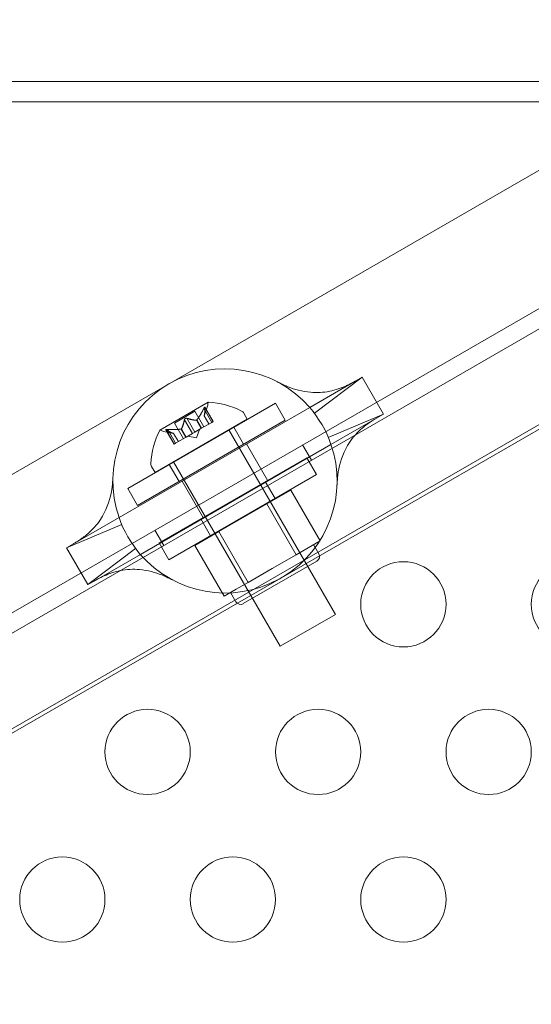
# Model space of a CAD drawing. Extents: x 408 to 1194, y 36 to 500.
# Drawn here: x 621 to 624, y 255 to 260 of the extents above; entities that cross this region are included whole.
import ezdxf

# ---------------------------------------------------------------- set-up
doc = ezdxf.new("R2010")
doc.units = 0
doc.header["$MEASUREMENT"] = 0
doc.header["$PDMODE"] = 64
doc.styles.get("Standard").update_dxf_attribs({"font": 'Helvetica LT 57 Condensed_0.ttf'})
doc.dimstyles.new('FEET-METERS', dxfattribs={"dimtxt": 12, "dimasz": 7, "dimexe": 3, "dimexo": 3, "dimgap": 3, "dimtad": 0, "dimdec": 1, "dimzin": 3, "dimdsep": 46, "dimlunit": 4, "dimtxsty": 'Standard', "dimcen": 0.09, "dimadec": 0, "dimazin": 0, "dimtfac": 2, "dimtdec": 1, "dimtofl": 0, "dimtmove": 0, "dimatfit": 3, "dimfxl": 1, "dimfrac": 2, "dimtolj": 1, "dimtzin": 3, "dimarcsym": 0})

# ---------------------------------------------------------------- blocks, each defined once
blk = doc.blocks.new('*D118')
at = {"color": 0, "lineweight": -2, "transparency": 16777216}
for p, q in [((453.109, 205.7628), (453.109, 485.5195)), ((922.9009, 308.6708), (922.9009, 485.5195)), ((460.109, 482.5195), (607.1695, 482.5195)), ((915.9009, 482.5195), (709.1863, 482.5195))]:
    blk.add_line(p, q, dxfattribs=at)
at = {"color": 0, "lineweight": 0, "transparency": 16777216}
for points in [[(460.109, 483.6861), (460.109, 481.3528), (453.109, 482.5195)], [(915.9009, 483.6861), (915.9009, 481.3528), (922.9009, 482.5195)]]:
    blk.add_solid(points, dxfattribs=at)
at = {"layer": 'Defpoints', "color": 0, "lineweight": 0, "transparency": 16777216}
for p in [(453.109, 482.5195), (922.9009, 305.6708), (453.109, 202.7628)]:
    blk.add_point(p, dxfattribs=at)
at = {"color": 0, "lineweight": 0, "transparency": 16777216, "insert": (658.1779, 482.5195), "char_height": 12, "attachment_point": 5}
blk.add_mtext('\\A1;39\'-2" [11.9M]', dxfattribs=at)
blk = doc.blocks.new('*D121')
at = {"color": 0, "lineweight": -2, "transparency": 16777216}
for p, q in [((775.664, 459.9817), (422.4053, 459.9817)), ((425.4053, 452.9817), (425.4053, 280.5393)), ((425.4053, 102.0086), (425.4053, 186.5897)), ((753.2989, 95.0086), (422.4053, 95.0086))]:
    blk.add_line(p, q, dxfattribs=at)
at = {"color": 0, "lineweight": 0, "transparency": 16777216}
for points in [[(424.2387, 452.9817), (426.572, 452.9817), (425.4053, 459.9817)], [(424.2387, 102.0086), (426.572, 102.0086), (425.4053, 95.0086)]]:
    blk.add_solid(points, dxfattribs=at)
at = {"layer": 'Defpoints', "color": 0, "lineweight": 0, "transparency": 16777216}
for p in [(425.4053, 459.9817), (778.664, 459.9817), (756.2989, 95.0086)]:
    blk.add_point(p, dxfattribs=at)
at = {"color": 0, "lineweight": 0, "transparency": 16777216, "insert": (425.4053, 233.5645), "char_height": 12, "attachment_point": 5, "rotation": 90}
blk.add_mtext('\\A1;30\'-5" [9.3M]', dxfattribs=at)
blk = doc.blocks.new('A$C04E26192')
at = {"color": 0, "linetype": 'Continuous', "lineweight": 0}
for p, q in [((-116.5716, -4.9337), (-178.0925, -4.9337)), ((-116.5716, -5.0537), (-178.0925, -5.0537)), ((-172.9155, -9.2084), (-165.7915, -5.0953)), ((-202.3904, -27.0367), (-165.2553, -5.5967)), ((-165.4185, -5.8111), (-202.1232, -27.0025)), ((-201.8787, -27.423), (-165.1766, -6.233)), ((-172.258, -10.3472), (-165.134, -6.2341)), ((-167.4933, -6.6929), (-167.7602, -6.847)), ((-167.4532, -6.6698), (-167.4933, -6.6929)), ((-167.4532, -6.6698), (-167.3282, -6.8863)), ((-168.8782, -7.4926), (-167.7602, -6.847)), ((-167.9612, -6.8224), (-168.8273, -7.3224)), ((-168.6382, -6.9802), (-168.355, -6.8167)), ((-168.4334, -6.8689), (-168.5538, -6.9384)), ((-168.4334, -6.8689), (-168.3805, -6.9606)), ((-168.3814, -6.8537), (-168.3349, -6.9343)), ((-168.379, -6.8956), (-168.3596, -6.8391)), ((-168.3743, -6.8461), (-168.3262, -6.9293)), ((-168.3739, -6.8494), (-168.3274, -6.93)), ((-167.9037, -6.9219), (-167.9612, -6.8224)), ((-168.7698, -7.4219), (-167.9037, -6.9219)), ((-168.1258, -6.9158), (-168.667, -7.2283)), ((-168.4947, -6.9191), (-168.4481, -6.9997)), ((-168.4797, -6.9105), (-168.4331, -6.991)), ((-168.4247, -6.9218), (-168.3969, -6.9701)), ((-168.4227, -6.9207), (-168.3949, -6.969)), ((-168.379, -6.8954), (-168.3511, -6.9437)), ((-168.379, -6.8956), (-168.3512, -6.9438)), ((-168.3262, -6.9293), (-168.3349, -6.9343)), ((-168.1258, -6.9158), (-168.1462, -6.8804)), ((-167.3683, -6.9094), (-167.6352, -7.0636)), ((-167.3282, -6.8863), (-167.3683, -6.9094)), ((-168.5579, -6.9989), (-168.6165, -6.9874)), ((-168.6031, -6.9782), (-168.5551, -7.0614)), ((-168.6004, -6.9802), (-168.5539, -7.0608)), ((-168.5929, -6.9759), (-168.5464, -7.0564)), ((-168.5538, -6.9384), (-168.5008, -7.0301)), ((-168.5143, -6.9735), (-168.4864, -7.0218)), ((-168.5123, -6.9724), (-168.4844, -7.0207)), ((-168.3975, -6.9705), (-168.4337, -6.9914)), ((-168.4234, -7.0252), (-168.4065, -6.9756)), ((-168.3949, -6.969), (-168.3975, -6.9705)), ((-168.3349, -6.9343), (-168.3949, -6.969)), ((-168.234, -6.9783), (-167.609, -8.0608)), ((-168.1473, -7.0626), (-168.2048, -6.963)), ((-168.5581, -6.9988), (-168.5302, -7.0471)), ((-168.5579, -6.9989), (-168.5301, -7.047)), ((-168.4875, -7.0224), (-168.5475, -7.0571)), ((-168.4844, -7.0207), (-168.4875, -7.0224)), ((-168.4481, -6.9997), (-168.4844, -7.0207)), ((-168.4234, -7.0252), (-168.4748, -7.0151)), ((-168.4337, -6.9914), (-168.4481, -6.9997)), ((-167.6352, -7.0636), (-168.7532, -7.7091)), ((-168.5475, -7.0571), (-168.5551, -7.0614)), ((-168.1298, -7.0604), (-168.0048, -7.2769)), ((-167.7494, -7.1568), (-167.8014, -7.0667)), ((-168.6429, -7.6417), (-167.7769, -7.1417)), ((-167.7769, -7.1417), (-167.7194, -7.2412)), ((-168.667, -7.2283), (-168.6875, -7.1929)), ((-168.5262, -7.2813), (-168.5837, -7.1817)), ((-168.5588, -7.1658), (-167.9338, -8.2483)), ((-167.7194, -7.2412), (-168.5854, -7.7412)), ((-168.7698, -7.4219), (-168.8273, -7.3224)), ((-168.5087, -7.2792), (-168.3837, -7.4957)), ((-168.0205, -7.2823), (-167.963, -7.3819)), ((-167.8714, -7.3319), (-168.012, -7.4131)), ((-167.8714, -7.3319), (-167.6995, -7.6296)), ((-168.012, -7.4131), (-168.2932, -7.5754)), ((-168.012, -7.4131), (-167.8401, -7.7108)), ((-167.9902, -7.4005), (-167.7715, -7.7794)), ((-168.8782, -7.4926), (-169.1452, -7.6467)), ((-168.3993, -7.501), (-168.3418, -7.6006)), ((-168.6154, -7.6568), (-168.6674, -7.5667)), ((-168.2932, -7.5754), (-168.4339, -7.6566)), ((-168.315, -7.588), (-168.0963, -7.9669)), ((-168.2932, -7.5754), (-168.1214, -7.8731)), ((-169.1452, -7.6467), (-169.1852, -7.6698)), ((-169.0602, -7.8863), (-169.1852, -7.6698)), ((-168.6429, -7.6417), (-168.5854, -7.7412)), ((-168.4339, -7.6566), (-168.262, -7.9543)), ((-167.8401, -7.7108), (-167.7698, -7.6702)), ((-167.7698, -7.6702), (-167.6995, -7.6296)), ((-167.7372, -7.6513), (-167.7059, -7.7055)), ((-168.7532, -7.7091), (-169.0202, -7.8632)), ((-167.9807, -7.792), (-167.8401, -7.7108)), ((-168.1504, -7.9981), (-167.7174, -7.7481)), ((-168.1214, -7.8731), (-167.9807, -7.792)), ((-169.0202, -7.8632), (-169.0602, -7.8863)), ((-168.262, -7.9543), (-168.1917, -7.9137)), ((-168.1917, -7.9137), (-168.1214, -7.8731)), ((-168.2243, -7.9326), (-168.1931, -7.9867)), ((-167.609, -8.0608), (-167.9338, -8.2483))]:
    blk.add_line(p, q, dxfattribs=at)
for centre in [(-167.2106, -8.002), (-166.2106, -8.002), (-168.7106, -8.868), (-167.7106, -8.868), (-166.7106, -8.868), (-169.2106, -9.7341), (-168.2106, -9.7341), (-167.2106, -9.7341)]:
    blk.add_circle(centre, 0.25, dxfattribs=at)
for centre, radius, start, end in [((-168.2567, -7.2781), 0.6575, 40.95948, 199.04059), ((-168.3538, -6.8189), 0.0025, 86.87695, 120.00003), ((-168.3784, -7.3008), 0.4851, 63.12976, 87.07396), ((-168.4188, -6.8189), 0.0625, 341.07085, 359.99686), ((-168.3538, -6.8189), 0.0025, 120.00003, 179.99686), ((-168.1733, -6.896), 0.0312, 30.00003, 63.12976), ((-168.2567, -7.2781), 0.6575, 19.04059, 40.95948), ((-168.2073, -7.202), 0.4851, 152.92611, 176.87031), ((-168.637, -6.9824), 0.0025, 120.00003, 153.12312), ((-168.637, -6.9824), 0.0025, 60.00321, 120.00003), ((-168.6045, -6.9261), 0.0625, 240.00321, 258.92922), ((-168.2567, -7.2781), 0.6575, 301.38023, 19.04059), ((-168.6604, -7.1772), 0.0312, 176.87031, 210.00003), ((-168.2567, -7.2781), 0.6575, 199.04059, 220.95948), ((-168.2567, -7.2781), 0.6575, 220.95948, 298.61984), ((-167.733, -7.7211), 0.0312, 300.00003, 30.00003), ((-168.2567, -7.2781), 0.6575, 298.61984, 301.38023), ((-168.166, -7.9711), 0.0312, 210.00003, 300.00003)]:
    blk.add_arc(centre, radius, start, end, dxfattribs=at)
for points, knots in [([(-167.9496, -6.6967), (-167.9494, -6.6968), (-167.9494, -6.6968), (-167.9469, -6.6981), (-167.9404, -6.7016), (-167.9197, -6.7117), (-167.9036, -6.7192), (-167.8488, -6.7409), (-167.8035, -6.7539), (-167.719, -6.7615), (-167.6802, -6.7594), (-167.6091, -6.745), (-167.5764, -6.7336), (-167.5344, -6.7149), (-167.5214, -6.7084), (-167.5061, -6.7002), (-167.5017, -6.6977), (-167.4969, -6.695), (-167.4956, -6.6943), (-167.4938, -6.6932), (-167.4937, -6.6932), (-167.4933, -6.6929)], [0, 0, 0, 0, 0.020045, 0.020045, 0.11779, 0.11779, 0.250127, 0.250127, 0.519489, 0.519489, 0.730992, 0.730992, 0.921061, 0.921061, 1.018185, 1.018185, 1.068361, 1.068361, 1.094045, 1.094045, 1.120024, 1.120024, 1.120024, 1.120024]), ([(-168.3814, -6.8537), (-168.381, -6.8529), (-168.3806, -6.8521), (-168.3802, -6.8512), (-168.3801, -6.851), (-168.38, -6.8509)], [0.007300399, 0.007300399, 0.007300399, 0.007300399, 0.009949303, 0.009949303, 0.010414835, 0.010414835, 0.010414835, 0.010414835]), ([(-168.38, -6.8509), (-168.38, -6.8508), (-168.3799, -6.8507), (-168.3793, -6.8497), (-168.3788, -6.8489), (-168.3779, -6.8476), (-168.3775, -6.847), (-168.3768, -6.8463), (-168.3765, -6.846), (-168.3762, -6.8458), (-168.3762, -6.8458), (-168.3761, -6.8457), (-168.3761, -6.8457), (-168.3761, -6.8457), (-168.3761, -6.8457), (-168.3761, -6.8457), (-168.376, -6.8457), (-168.376, -6.8457), (-168.376, -6.8457), (-168.376, -6.8457), (-168.3759, -6.8456), (-168.3757, -6.8455), (-168.3755, -6.8455), (-168.3751, -6.8454), (-168.3749, -6.8455), (-168.3745, -6.8458), (-168.3743, -6.8461), (-168.374, -6.8467), (-168.374, -6.847), (-168.3739, -6.8474)], [0, 0, 0, 0, 0.00041133, 0.00041133, 0.0035034, 0.0035034, 0.00594033, 0.00594033, 0.00795678, 0.00795678, 0.00816734, 0.00816734, 0.00825334, 0.00825334, 0.00831687, 0.00831687, 0.00838579, 0.00838579, 0.00847957, 0.00847957, 0.00869405, 0.00869405, 0.01012524, 0.01012524, 0.01214061, 0.01214061, 0.01467168, 0.01467168, 0.01664979, 0.01664979, 0.01664979, 0.01664979]), ([(-168.3739, -6.8474), (-168.3739, -6.8473), (-168.3739, -6.8472), (-168.374, -6.8466), (-168.3742, -6.8461), (-168.3747, -6.8456), (-168.3749, -6.8455), (-168.3754, -6.8454), (-168.3757, -6.8455), (-168.3759, -6.8456), (-168.376, -6.8456), (-168.376, -6.8457), (-168.376, -6.8457), (-168.376, -6.8457), (-168.3761, -6.8457), (-168.3761, -6.8457), (-168.3761, -6.8457), (-168.3761, -6.8457), (-168.3761, -6.8457), (-168.3762, -6.8458), (-168.3762, -6.8458), (-168.3764, -6.8459), (-168.3767, -6.8461), (-168.3772, -6.8467), (-168.3775, -6.847), (-168.3783, -6.848), (-168.3787, -6.8486), (-168.3794, -6.8498), (-168.3797, -6.8503), (-168.38, -6.8509)], [0, 0, 0, 0, 0.00041232, 0.00041232, 0.00367036, 0.00367036, 0.0061271, 0.0061271, 0.00796491, 0.00796491, 0.00815345, 0.00815345, 0.00825503, 0.00825503, 0.00831852, 0.00831852, 0.00838777, 0.00838777, 0.00848273, 0.00848273, 0.00870295, 0.00870295, 0.01013563, 0.01013563, 0.01215525, 0.01215525, 0.01467787, 0.01467787, 0.0166517, 0.0166517, 0.0166517, 0.0166517]), ([(-168.3739, -6.8474), (-168.3739, -6.8475), (-168.3739, -6.8476), (-168.3739, -6.8479), (-168.3739, -6.8481), (-168.3739, -6.8484)], [0.026417714, 0.026417714, 0.026417714, 0.026417714, 0.026883246, 0.026883246, 0.028070805, 0.028070805, 0.028070805, 0.028070805]), ([(-168.4947, -6.9191), (-168.4946, -6.9185), (-168.4945, -6.9178), (-168.4942, -6.917), (-168.4942, -6.9169), (-168.4941, -6.9168)], [0.007300399, 0.007300399, 0.007300399, 0.007300399, 0.009949303, 0.009949303, 0.010414835, 0.010414835, 0.010414835, 0.010414835]), ([(-168.4941, -6.9168), (-168.4941, -6.9167), (-168.4941, -6.9166), (-168.4937, -6.9158), (-168.4933, -6.915), (-168.4924, -6.9137), (-168.4919, -6.9132), (-168.4909, -6.9121), (-168.4903, -6.9117), (-168.4896, -6.9112), (-168.4895, -6.9112), (-168.4894, -6.9112), (-168.4894, -6.9111), (-168.4894, -6.9111), (-168.4893, -6.9111), (-168.4893, -6.9111), (-168.4893, -6.9111), (-168.4892, -6.911), (-168.4892, -6.911), (-168.4891, -6.911), (-168.4891, -6.9109), (-168.4886, -6.9107), (-168.4882, -6.9105), (-168.4871, -6.9101), (-168.4865, -6.9099), (-168.4851, -6.9097), (-168.4843, -6.9096), (-168.483, -6.9096), (-168.4825, -6.9097), (-168.482, -6.9098)], [0, 0, 0, 0, 0.00041393, 0.00041393, 0.00331032, 0.00331032, 0.00567645, 0.00567645, 0.00794407, 0.00794407, 0.00816309, 0.00816309, 0.00825092, 0.00825092, 0.00831521, 0.00831521, 0.00838441, 0.00838441, 0.0084776, 0.0084776, 0.00868657, 0.00868657, 0.01011525, 0.01011525, 0.0121263, 0.0121263, 0.01466595, 0.01466595, 0.01664838, 0.01664838, 0.01664838, 0.01664838]), ([(-168.482, -6.9098), (-168.4821, -6.9097), (-168.4822, -6.9097), (-168.4831, -6.9096), (-168.4839, -6.9096), (-168.4855, -6.9097), (-168.4862, -6.9099), (-168.4877, -6.9103), (-168.4883, -6.9106), (-168.489, -6.9109), (-168.4891, -6.911), (-168.4892, -6.911), (-168.4892, -6.911), (-168.4893, -6.9111), (-168.4893, -6.9111), (-168.4893, -6.9111), (-168.4893, -6.9111), (-168.4894, -6.9111), (-168.4894, -6.9111), (-168.4895, -6.9112), (-168.4896, -6.9112), (-168.49, -6.9115), (-168.4904, -6.9118), (-168.4913, -6.9125), (-168.4917, -6.913), (-168.4927, -6.914), (-168.4931, -6.9147), (-168.4937, -6.9158), (-168.494, -6.9163), (-168.4941, -6.9168)], [0, 0, 0, 0, 0.00041348, 0.00041348, 0.00335938, 0.00335938, 0.00572359, 0.00572359, 0.00794646, 0.00794646, 0.00816387, 0.00816387, 0.00825132, 0.00825132, 0.00831543, 0.00831543, 0.00838451, 0.00838451, 0.0084777, 0.0084777, 0.00868732, 0.00868732, 0.01011652, 0.01011652, 0.01212817, 0.01212817, 0.01466672, 0.01466672, 0.01664861, 0.01664861, 0.01664861, 0.01664861]), ([(-168.482, -6.9098), (-168.4818, -6.9098), (-168.4817, -6.9098), (-168.4813, -6.9099), (-168.481, -6.91), (-168.4807, -6.9101)], [0.026417714, 0.026417714, 0.026417714, 0.026417714, 0.026883246, 0.026883246, 0.028070805, 0.028070805, 0.028070805, 0.028070805]), ([(-168.4256, -6.9219), (-168.4255, -6.9219), (-168.4253, -6.9219), (-168.4247, -6.9219), (-168.4242, -6.9217), (-168.4234, -6.9213), (-168.4231, -6.921), (-168.4227, -6.9207)], [0.006463967, 0.006463967, 0.006463967, 0.006463967, 0.007125803, 0.007125803, 0.009029787, 0.009029787, 0.010339612, 0.010339612, 0.010339612, 0.010339612]), ([(-168.4219, -6.9197), (-168.422, -6.9199), (-168.4222, -6.9201), (-168.4225, -6.9204), (-168.4226, -6.9206), (-168.4227, -6.9207)], [0.006463967, 0.006463967, 0.006463967, 0.006463967, 0.007125803, 0.007125803, 0.007719964, 0.007719964, 0.007719964, 0.007719964]), ([(-168.3788, -6.8948), (-168.3788, -6.895), (-168.3788, -6.8951), (-168.379, -6.8955), (-168.379, -6.8956), (-168.379, -6.8956), (-168.379, -6.8956), (-168.379, -6.8954)], [0.006463967, 0.006463967, 0.006463967, 0.006463967, 0.007125803, 0.007125803, 0.009029787, 0.009029787, 0.010339612, 0.010339612, 0.010339612, 0.010339612]), ([(-167.3683, -6.9094), (-167.3685, -6.9096), (-167.3685, -6.9096), (-167.3694, -6.9101), (-167.3701, -6.9105), (-167.3727, -6.912), (-167.3751, -6.9134), (-167.3836, -6.9186), (-167.3911, -6.9232), (-167.4151, -6.939), (-167.4336, -6.9524), (-167.4794, -6.9917), (-167.506, -7.0208), (-167.5594, -7.1011), (-167.5791, -7.157), (-167.5939, -7.2318), (-167.5966, -7.2555), (-167.5988, -7.2845), (-167.5993, -7.2933), (-167.5996, -7.3), (-167.5996, -7.3013), (-167.5997, -7.3025), (-167.5997, -7.3025), (-167.5997, -7.3027)], [0, 0, 0, 0, 0.018354, 0.018354, 0.036588, 0.036588, 0.072475, 0.072475, 0.142129, 0.142129, 0.277407, 0.277407, 0.489381, 0.489381, 0.812853, 0.812853, 0.974755, 0.974755, 1.068674, 1.068674, 1.099853, 1.099853, 1.119899, 1.119899, 1.119899, 1.119899]), ([(-168.6022, -6.9792), (-168.6022, -6.9791), (-168.6023, -6.9791), (-168.6028, -6.9787), (-168.6031, -6.9783), (-168.6033, -6.9776), (-168.6033, -6.9774), (-168.6031, -6.9769), (-168.603, -6.9767), (-168.6027, -6.9765), (-168.6027, -6.9765), (-168.6026, -6.9765), (-168.6026, -6.9765), (-168.6026, -6.9765), (-168.6026, -6.9765), (-168.6026, -6.9765), (-168.6025, -6.9765), (-168.6025, -6.9765), (-168.6025, -6.9764), (-168.6025, -6.9764), (-168.6024, -6.9764), (-168.6022, -6.9763), (-168.6019, -6.9762), (-168.6012, -6.976), (-168.6007, -6.9759), (-168.5995, -6.9757), (-168.5987, -6.9757), (-168.5973, -6.9756), (-168.5967, -6.9756), (-168.5961, -6.9756)], [0, 0, 0, 0, 0.00041176, 0.00041176, 0.00365422, 0.00365422, 0.00610875, 0.00610875, 0.00796436, 0.00796436, 0.00817423, 0.00817423, 0.00825796, 0.00825796, 0.00832097, 0.00832097, 0.00839048, 0.00839048, 0.00848722, 0.00848722, 0.00871815, 0.00871815, 0.01015814, 0.01015814, 0.01218673, 0.01218673, 0.01468858, 0.01468858, 0.01665151, 0.01665151, 0.01665151, 0.01665151]), ([(-168.5961, -6.9756), (-168.5962, -6.9756), (-168.5964, -6.9756), (-168.5975, -6.9756), (-168.5985, -6.9756), (-168.6001, -6.9758), (-168.6007, -6.9759), (-168.6017, -6.9761), (-168.6021, -6.9762), (-168.6024, -6.9764), (-168.6025, -6.9764), (-168.6025, -6.9764), (-168.6025, -6.9765), (-168.6025, -6.9765), (-168.6026, -6.9765), (-168.6026, -6.9765), (-168.6026, -6.9765), (-168.6026, -6.9765), (-168.6026, -6.9765), (-168.6027, -6.9765), (-168.6027, -6.9765), (-168.6029, -6.9767), (-168.603, -6.9768), (-168.6033, -6.9772), (-168.6033, -6.9774), (-168.6033, -6.9779), (-168.6031, -6.9782), (-168.6027, -6.9787), (-168.6025, -6.979), (-168.6022, -6.9792)], [0, 0, 0, 0, 0.00041106, 0.00041106, 0.0035373, 0.0035373, 0.00597776, 0.00597776, 0.00795862, 0.00795862, 0.008168, 0.008168, 0.00825376, 0.00825376, 0.00831721, 0.00831721, 0.00838612, 0.00838612, 0.00848005, 0.00848005, 0.00869554, 0.00869554, 0.01012717, 0.01012717, 0.01214334, 0.01214334, 0.01467282, 0.01467282, 0.01665013, 0.01665013, 0.01665013, 0.01665013]), ([(-168.6004, -6.9802), (-168.601, -6.9799), (-168.6015, -6.9796), (-168.602, -6.9793), (-168.6021, -6.9792), (-168.6022, -6.9792)], [0.007300399, 0.007300399, 0.007300399, 0.007300399, 0.009949303, 0.009949303, 0.010414835, 0.010414835, 0.010414835, 0.010414835]), ([(-168.5961, -6.9756), (-168.5959, -6.9757), (-168.5958, -6.9757), (-168.5952, -6.9757), (-168.5948, -6.9757), (-168.5944, -6.9757)], [0.026417714, 0.026417714, 0.026417714, 0.026417714, 0.026883246, 0.026883246, 0.028070805, 0.028070805, 0.028070805, 0.028070805]), ([(-168.5156, -6.9738), (-168.5153, -6.9738), (-168.5151, -6.9737), (-168.5142, -6.9736), (-168.5136, -6.9733), (-168.5128, -6.9729), (-168.5125, -6.9727), (-168.5123, -6.9724)], [0.006463967, 0.006463967, 0.006463967, 0.006463967, 0.007125803, 0.007125803, 0.009029787, 0.009029787, 0.010339612, 0.010339612, 0.010339612, 0.010339612]), ([(-168.5118, -6.9717), (-168.5119, -6.9718), (-168.512, -6.9719), (-168.5121, -6.9722), (-168.5122, -6.9723), (-168.5123, -6.9724)], [0.006463967, 0.006463967, 0.006463967, 0.006463967, 0.007125803, 0.007125803, 0.007719964, 0.007719964, 0.007719964, 0.007719964]), ([(-168.5587, -6.9987), (-168.5585, -6.9987), (-168.5584, -6.9988), (-168.558, -6.9988), (-168.5579, -6.9989), (-168.5579, -6.9989), (-168.5579, -6.9989), (-168.5581, -6.9988)], [0.006463967, 0.006463967, 0.006463967, 0.006463967, 0.007125803, 0.007125803, 0.009029787, 0.009029787, 0.010339612, 0.010339612, 0.010339612, 0.010339612]), ([(-169.1452, -7.6467), (-169.1449, -7.6465), (-169.1449, -7.6465), (-169.144, -7.646), (-169.1433, -7.6456), (-169.1407, -7.6441), (-169.1383, -7.6427), (-169.1298, -7.6376), (-169.1224, -7.633), (-169.0984, -7.6172), (-169.0799, -7.6037), (-169.034, -7.5644), (-169.0074, -7.5353), (-168.9541, -7.455), (-168.9344, -7.3992), (-168.9196, -7.3243), (-168.9169, -7.3006), (-168.9146, -7.2717), (-168.9142, -7.2628), (-168.9139, -7.2561), (-168.9138, -7.2548), (-168.9138, -7.2536), (-168.9138, -7.2536), (-168.9138, -7.2534)], [0, 0, 0, 0, 0.018354, 0.018354, 0.036588, 0.036588, 0.072475, 0.072475, 0.142129, 0.142129, 0.277407, 0.277407, 0.489381, 0.489381, 0.812853, 0.812853, 0.974755, 0.974755, 1.068674, 1.068674, 1.099853, 1.099853, 1.119899, 1.119899, 1.119899, 1.119899]), ([(-168.5639, -7.8594), (-168.5641, -7.8593), (-168.5641, -7.8593), (-168.5665, -7.858), (-168.5731, -7.8545), (-168.5937, -7.8444), (-168.6098, -7.8369), (-168.6646, -7.8152), (-168.7099, -7.8022), (-168.7944, -7.7946), (-168.8333, -7.7967), (-168.9043, -7.8111), (-168.9371, -7.8225), (-168.9791, -7.8412), (-168.992, -7.8477), (-169.0073, -7.8559), (-169.0117, -7.8584), (-169.0165, -7.8611), (-169.0179, -7.8618), (-169.0197, -7.8629), (-169.0197, -7.8629), (-169.0202, -7.8632)], [0, 0, 0, 0, 0.020045, 0.020045, 0.11779, 0.11779, 0.250127, 0.250127, 0.519489, 0.519489, 0.730992, 0.730992, 0.921061, 0.921061, 1.018185, 1.018185, 1.068361, 1.068361, 1.094045, 1.094045, 1.120024, 1.120024, 1.120024, 1.120024])]:
    blk.add_open_spline(points, degree=3, knots=knots, dxfattribs=at)
for points in [[(-167.7325, -6.8812), (-167.7325, -6.8812), (-167.4532, -6.6698), (-167.4532, -6.6698)], [(-168.3739, -6.8494), (-168.3739, -6.849), (-168.3739, -6.8487), (-168.3739, -6.8484)], [(-168.4797, -6.9105), (-168.48, -6.9103), (-168.4804, -6.9102), (-168.4807, -6.9101)], [(-167.6509, -7.0225), (-167.6509, -7.0225), (-167.3282, -6.8863), (-167.3282, -6.8863)], [(-168.5929, -6.9759), (-168.5934, -6.9758), (-168.5939, -6.9758), (-168.5944, -6.9757)], [(-168.8625, -7.5336), (-168.8625, -7.5336), (-169.1852, -7.6698), (-169.1852, -7.6698)], [(-168.781, -7.6749), (-168.781, -7.6749), (-169.0602, -7.8863), (-169.0602, -7.8863)]]:
    blk.add_open_spline(points, degree=3, dxfattribs=at)
for points, weights in [([(-168.3814, -6.8537), (-168.403, -6.8975), (-168.4227, -6.9207)], [1.06120691497, 1.21890298912, 1.29071555247]), ([(-168.4219, -6.9197), (-168.4023, -6.8963), (-168.3808, -6.8524)], [1.2877924798, 1.2144124615, 1.05685445761]), ([(-168.3739, -6.8494), (-168.3742, -6.8809), (-168.379, -6.8954)], [1.06120691497, 1.21890298912, 1.29071555247]), ([(-168.3788, -6.8948), (-168.3742, -6.8801), (-168.3739, -6.8484)], [1.2877924798, 1.2144124615, 1.05685445761]), ([(-168.4947, -6.9191), (-168.5024, -6.9549), (-168.5123, -6.9724)], [1.06120691497, 1.21890298912, 1.29071555247]), ([(-168.5118, -6.9717), (-168.5021, -6.954), (-168.4945, -6.918)], [1.2877924798, 1.2144124615, 1.05685445761]), ([(-168.4256, -6.9219), (-168.4458, -6.9215), (-168.4807, -6.9101)], [1.2877924798, 1.2144124615, 1.05685445761]), ([(-168.4797, -6.9105), (-168.4448, -6.9217), (-168.4247, -6.9218)], [1.06120691497, 1.21890298912, 1.29071555247]), ([(-168.5587, -6.9987), (-168.5737, -6.9953), (-168.6013, -6.9797)], [1.2877924798, 1.2144124615, 1.05685445761]), ([(-168.6004, -6.9802), (-168.573, -6.9957), (-168.5581, -6.9988)], [1.06120691497, 1.21890298912, 1.29071555247]), ([(-168.5156, -6.9738), (-168.5456, -6.9791), (-168.5944, -6.9757)], [1.2877924798, 1.2144124615, 1.05685445761]), ([(-168.5929, -6.9759), (-168.5442, -6.9791), (-168.5143, -6.9735)], [1.06120691497, 1.21890298912, 1.29071555247])]:
    blk.add_rational_spline(points, weights, degree=2, dxfattribs=at)
blk = doc.blocks.new('unit')
at = {"lineweight": 0}
blk.add_blockref('A$C04E26192', (1229.8019, 626.0703), dxfattribs=at)

msp = doc.modelspace()

# ---------------------------------------------------------------- block references
at = {"lineweight": 0}
msp.add_blockref('unit', (-439.7194, -361.1972), dxfattribs=at)

# ---------------------------------------------------------------- dimensions: what is measured, and where the dimension line sits
dim = msp.add_linear_dim(base=(453.109, 482.5195), p1=(922.9009, 305.6708), p2=(453.109, 202.7628), dimstyle='FEET-METERS', dxfattribs=at)
dim.commit()
dim.dimension.update_dxf_attribs({"geometry": '*D118', "text_midpoint": (658.1779, 482.5195), "dimtype": 160})
dim = msp.add_linear_dim(base=(425.4053, 459.9817), p1=(756.2989, 95.0086), p2=(778.664, 459.9817), angle=90, dimstyle='FEET-METERS', dxfattribs=at)
dim.commit()
dim.dimension.update_dxf_attribs({"geometry": '*D121', "text_midpoint": (425.4053, 233.5645), "dimtype": 160})

doc.saveas('drawing.dxf')
